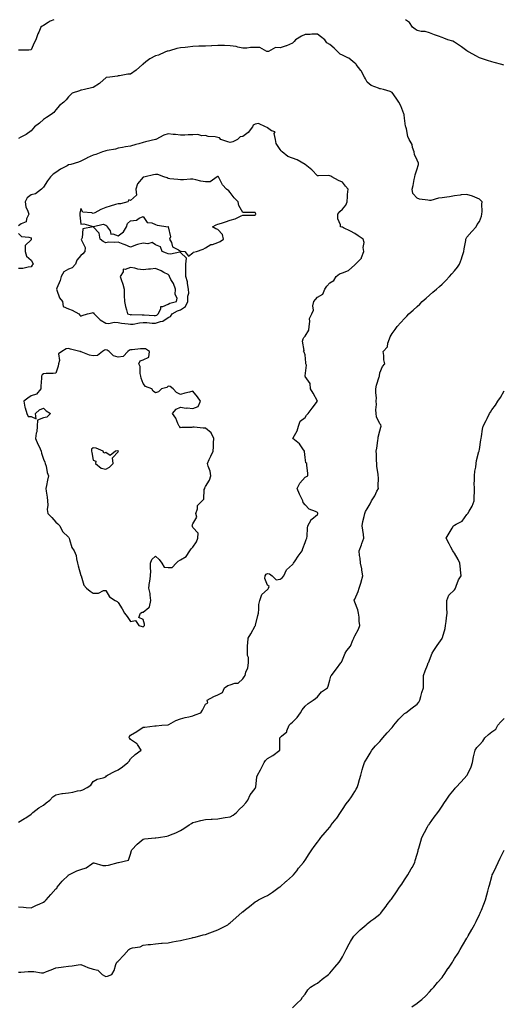
# Model space of a CAD drawing. Units: inches. Extents: x 913043 to 915683, y 7216058 to 7218698.
# Drawn here: x 913769 to 914157, y 7217908 to 7218698 of the extents above; entities that cross this region are included whole.
import ezdxf

# ---------------------------------------------------------------- set-up
doc = ezdxf.new("R2010")
doc.units = ezdxf.units.IN
doc.header["$MEASUREMENT"] = 0
doc.layers.add('Contour_91307216', color=7, linetype='Continuous', true_color=0x7e1045)

msp = doc.modelspace()

# ---------------------------------------------------------------- linework, layer by layer
at = {"layer": 'Contour_91307216'}
for points in [[(913796.23, 7218698, 3278), (913793.29, 7218696.69, 3278), (913791.83, 7218695.69, 3278), (913788.05, 7218693.38, 3278), (913787.09, 7218692.88, 3278), (913786.02, 7218691.92, 3278), (913784.23, 7218688.09, 3278), (913783.38, 7218686.59, 3278), (913781.87, 7218681.92, 3278), (913780.64, 7218679.32, 3278), (913778.05, 7218673.91, 3278), (913776.29, 7218673.68, 3278), (913769.75, 7218673.62, 3278), (913768.05, 7218673.44, 3278)], [(914157.59, 7218661.47, 3278), (914156.1, 7218661.92, 3278), (914149.88, 7218663.76, 3278), (914148.05, 7218664.26, 3278), (914144.59, 7218665.38, 3278), (914142.26, 7218666.14, 3278), (914138.05, 7218667.51, 3278), (914135.15, 7218669.01, 3278), (914129.8, 7218671.92, 3278), (914128.68, 7218672.55, 3278), (914128.05, 7218672.92, 3278), (914123.78, 7218676.2, 3278), (914122.97, 7218676.84, 3278), (914118.05, 7218679.95, 3278), (914116.8, 7218680.67, 3278), (914112.67, 7218681.92, 3278), (914109.4, 7218683.27, 3278), (914108.05, 7218683.7, 3278), (914105.21, 7218684.75, 3278), (914102.03, 7218685.9, 3278), (914098.05, 7218687.45, 3278), (914094.59, 7218688.46, 3278), (914091.36, 7218688.62, 3278), (914088.05, 7218689.28, 3278), (914086.42, 7218690.3, 3278), (914084.32, 7218691.92, 3278), (914081.94, 7218695.81, 3278), (914078.7, 7218698, 3278)], [(913768.05, 7217986.33, 3279), (913771.98, 7217985.85, 3279), (913774.15, 7217985.83, 3279), (913778.05, 7217985.46, 3279), (913782.35, 7217987.62, 3279), (913784.58, 7217988.46, 3279), (913788.05, 7217989.93, 3279), (913789.13, 7217990.85, 3279), (913790.33, 7217991.92, 3279), (913793.95, 7217996.02, 3279), (913798.05, 7218000.71, 3279), (913798.64, 7218001.33, 3279), (913799.07, 7218001.92, 3279), (913803.09, 7218006.88, 3279), (913808.05, 7218011.74, 3279), (913808.16, 7218011.8, 3279), (913808.32, 7218011.92, 3279), (913814.82, 7218015.14, 3279), (913818.05, 7218016.14, 3279), (913822.33, 7218017.64, 3279), (913826.93, 7218020.79, 3279), (913828.05, 7218021.45, 3279), (913828.52, 7218021.45, 3279), (913835.58, 7218019.46, 3279), (913838.05, 7218019.44, 3279), (913840.25, 7218019.73, 3279), (913848, 7218021.88, 3279), (913848.05, 7218021.88, 3279), (913848.08, 7218021.9, 3279), (913848.37, 7218021.92, 3279), (913856.18, 7218023.8, 3279), (913858.05, 7218028.56, 3279), (913858.61, 7218031.35, 3279), (913858.91, 7218031.92, 3279), (913863.38, 7218036.59, 3279), (913868.05, 7218040.42, 3279), (913869.13, 7218040.83, 3279), (913877.66, 7218041.53, 3279), (913878.05, 7218041.63, 3279), (913878.32, 7218041.65, 3279), (913880.29, 7218041.92, 3279), (913887.03, 7218042.94, 3279), (913888.05, 7218043.09, 3279), (913890.13, 7218043.99, 3279), (913894.36, 7218045.61, 3279), (913898.05, 7218047.6, 3279), (913900.79, 7218049.19, 3279), (913905.08, 7218051.92, 3279), (913906.88, 7218053.09, 3279), (913908.05, 7218053.81, 3279), (913910.49, 7218054.36, 3279), (913914.49, 7218055.49, 3279), (913918.05, 7218056.18, 3279), (913922.59, 7218056.47, 3279), (913923.42, 7218056.55, 3279), (913928.05, 7218056.82, 3279), (913932.36, 7218057.62, 3279), (913934.01, 7218057.88, 3279), (913938.05, 7218058.58, 3279), (913940.23, 7218059.73, 3279), (913943.12, 7218061.92, 3279), (913945.42, 7218064.56, 3279), (913948.05, 7218067.12, 3279), (913950.4, 7218069.58, 3279), (913952.05, 7218071.92, 3279), (913953.92, 7218076.04, 3279), (913958.05, 7218081.3, 3279), (913958.26, 7218081.71, 3279), (913958.37, 7218081.92, 3279), (913958.48, 7218082.35, 3279), (913959.48, 7218090.49, 3279), (913960, 7218091.92, 3279), (913962.2, 7218096.06, 3279), (913962.78, 7218097.19, 3279), (913965.34, 7218101.92, 3279), (913966.38, 7218103.6, 3279), (913968.05, 7218105.14, 3279), (913972.29, 7218107.68, 3279), (913977.72, 7218111.92, 3279), (913977.74, 7218112.23, 3279), (913977.86, 7218121.72, 3279), (913977.87, 7218121.92, 3279), (913977.98, 7218122, 3279), (913978.05, 7218122.02, 3279), (913979.3, 7218123.17, 3279), (913983.34, 7218126.63, 3279), (913983.47, 7218127.33, 3279), (913985.45, 7218131.92, 3279), (913986.69, 7218133.29, 3279), (913988.05, 7218134.46, 3279), (913991.83, 7218138.13, 3279), (913994.36, 7218141.92, 3279), (913995.64, 7218144.32, 3279), (913998.05, 7218147.31, 3279), (914000.53, 7218149.44, 3279), (914004.59, 7218151.92, 3279), (914006.57, 7218153.4, 3279), (914008.05, 7218154.79, 3279), (914011.35, 7218158.62, 3279), (914016, 7218161.92, 3279), (914016.59, 7218163.38, 3279), (914018.05, 7218168.05, 3279), (914018.73, 7218171.24, 3279), (914019.22, 7218171.92, 3279), (914023.11, 7218176.86, 3279), (914023.41, 7218177.27, 3279), (914026.72, 7218181.92, 3279), (914027.31, 7218182.66, 3279), (914028.05, 7218184.48, 3279), (914030.23, 7218189.73, 3279), (914031.73, 7218191.92, 3279), (914034.49, 7218195.47, 3279), (914036.43, 7218200.3, 3279), (914037.25, 7218201.92, 3279), (914037.4, 7218202.58, 3279), (914038.05, 7218203.66, 3279), (914040.91, 7218209.07, 3279), (914042.01, 7218211.92, 3279), (914041.47, 7218215.34, 3279), (914041.41, 7218218.56, 3279), (914040.99, 7218221.92, 3279), (914040.56, 7218224.44, 3279), (914038.05, 7218230.79, 3279), (914037.67, 7218231.55, 3279), (914037.53, 7218231.92, 3279), (914037.63, 7218232.35, 3279), (914038.05, 7218233.13, 3279), (914040.66, 7218239.3, 3279), (914041.49, 7218241.92, 3279), (914043.18, 7218246.78, 3279), (914043.24, 7218247.12, 3279), (914044.54, 7218251.92, 3279), (914043.75, 7218256.22, 3279), (914043.59, 7218257.47, 3279), (914042.64, 7218261.92, 3279), (914042.21, 7218266.08, 3279), (914041.92, 7218268.05, 3279), (914041.49, 7218271.92, 3279), (914043.42, 7218276.55, 3279), (914043.79, 7218277.66, 3279), (914045.36, 7218281.92, 3279), (914044.89, 7218285.08, 3279), (914044.52, 7218288.38, 3279), (914043.93, 7218291.92, 3279), (914044.49, 7218295.47, 3279), (914045.49, 7218299.36, 3279), (914045.97, 7218301.92, 3279), (914046.63, 7218303.35, 3279), (914048.05, 7218305.65, 3279), (914050.42, 7218309.56, 3279), (914051.47, 7218311.92, 3279), (914054.05, 7218315.92, 3279), (914055.79, 7218319.67, 3279), (914056.96, 7218321.92, 3279), (914056.81, 7218323.15, 3279), (914057.03, 7218330.9, 3279), (914056.87, 7218331.92, 3279), (914056.83, 7218333.15, 3279), (914055.81, 7218339.67, 3279), (914055.76, 7218341.92, 3279), (914055.55, 7218344.42, 3279), (914055.43, 7218349.3, 3279), (914055.19, 7218351.92, 3279), (914055.62, 7218354.34, 3279), (914056.51, 7218360.38, 3279), (914056.77, 7218361.92, 3279), (914056.85, 7218363.11, 3279), (914058.05, 7218368.07, 3279), (914059, 7218370.98, 3279), (914059.21, 7218371.92, 3279), (914059.03, 7218372.9, 3279), (914058.05, 7218373.8, 3279), (914055.57, 7218379.44, 3279), (914055.21, 7218381.92, 3279), (914055.03, 7218384.93, 3279), (914055.5, 7218389.36, 3279), (914055.28, 7218391.92, 3279), (914055.33, 7218394.63, 3279), (914054.8, 7218398.68, 3279), (914054.84, 7218401.92, 3279), (914055.32, 7218404.65, 3279), (914057.72, 7218411.59, 3279), (914057.8, 7218411.92, 3279), (914057.81, 7218412.17, 3279), (914058.05, 7218414.75, 3279), (914060.15, 7218419.81, 3279), (914062.05, 7218421.92, 3279), (914061.25, 7218425.12, 3279), (914061.38, 7218428.58, 3279), (914060.86, 7218431.92, 3279), (914064.38, 7218435.59, 3279), (914064.55, 7218438.42, 3279), (914065.78, 7218441.92, 3279), (914066.45, 7218443.52, 3279), (914068.05, 7218446.28, 3279), (914070.44, 7218449.54, 3279), (914072.04, 7218451.92, 3279), (914074.96, 7218455.01, 3279), (914078.05, 7218458.38, 3279), (914079.81, 7218460.16, 3279), (914081.44, 7218461.92, 3279), (914084.97, 7218465.01, 3279), (914088.05, 7218467.8, 3279), (914090.17, 7218469.79, 3279), (914092.19, 7218471.92, 3279), (914095.37, 7218474.6, 3279), (914098.05, 7218476.98, 3279), (914100.67, 7218479.3, 3279), (914103.51, 7218481.92, 3279), (914105.97, 7218484.01, 3279), (914108.05, 7218485.83, 3279), (914111.17, 7218488.8, 3279), (914114.2, 7218491.92, 3279), (914116, 7218493.97, 3279), (914118.05, 7218496.63, 3279), (914120.44, 7218499.52, 3279), (914121.99, 7218501.92, 3279), (914123.73, 7218506.24, 3279), (914124.22, 7218508.09, 3279), (914125.49, 7218511.92, 3279), (914125.89, 7218514.07, 3279), (914127.08, 7218520.94, 3279), (914127.25, 7218521.92, 3279), (914127.52, 7218522.45, 3279), (914128.05, 7218523.42, 3279), (914131.89, 7218528.07, 3279), (914135.36, 7218531.92, 3279), (914136.27, 7218533.7, 3279), (914138.05, 7218536, 3279), (914139.69, 7218540.28, 3279), (914140, 7218541.92, 3279), (914140.26, 7218544.13, 3279), (914139.92, 7218550.05, 3279), (914140.25, 7218551.92, 3279), (914139.15, 7218553.01, 3279), (914138.05, 7218553.91, 3279), (914134.45, 7218555.51, 3279), (914132.66, 7218556.53, 3279), (914128.05, 7218557.86, 3279), (914123.48, 7218557.35, 3279), (914122.73, 7218557.23, 3279), (914118.05, 7218556.78, 3279), (914114, 7218555.96, 3279), (914111.84, 7218555.71, 3279), (914108.05, 7218555.05, 3279), (914105.22, 7218554.75, 3279), (914099.21, 7218553.07, 3279), (914098.05, 7218552.92, 3279), (914096.67, 7218553.31, 3279), (914090.08, 7218553.95, 3279), (914088.05, 7218554.93, 3279), (914084.71, 7218558.58, 3279), (914084.05, 7218561.92, 3279), (914084.89, 7218565.08, 3279), (914085.82, 7218569.69, 3279), (914086.35, 7218571.92, 3279), (914086.44, 7218573.52, 3279), (914088.05, 7218578.4, 3279), (914088.91, 7218581.06, 3279), (914089.08, 7218581.92, 3279), (914089.11, 7218582.97, 3279), (914088.05, 7218585.18, 3279), (914086.09, 7218589.95, 3279), (914085.63, 7218591.92, 3279), (914084.44, 7218595.53, 3279), (914084.11, 7218597.97, 3279), (914081.77, 7218601.92, 3279), (914080.52, 7218604.38, 3279), (914079.49, 7218610.47, 3279), (914079.03, 7218611.92, 3279), (914078.84, 7218612.7, 3279), (914078.05, 7218619.05, 3279), (914077.72, 7218621.59, 3279), (914077.72, 7218621.92, 3279), (914077.47, 7218622.51, 3279), (914074.93, 7218628.8, 3279), (914073.44, 7218631.92, 3279), (914071.28, 7218635.14, 3279), (914068.05, 7218639.54, 3279), (914066.55, 7218640.42, 3279), (914060.95, 7218641.92, 3279), (914058.58, 7218642.45, 3279), (914058.05, 7218642.45, 3279), (914056.98, 7218642.99, 3279), (914051.2, 7218645.08, 3279), (914048.05, 7218647.97, 3279), (914046.58, 7218650.46, 3279), (914045.7, 7218651.92, 3279), (914043.02, 7218656.88, 3279), (914042.78, 7218657.19, 3279), (914039.17, 7218661.92, 3279), (914038.81, 7218662.68, 3279), (914038.05, 7218663.15, 3279), (914033.33, 7218667.21, 3279), (914032.55, 7218667.43, 3279), (914028.05, 7218669.44, 3279), (914026.35, 7218670.22, 3279), (914024.63, 7218671.92, 3279), (914021.38, 7218675.26, 3279), (914018.05, 7218678.21, 3279), (914015.48, 7218679.34, 3279), (914013.94, 7218681.92, 3279), (914010.55, 7218684.42, 3279), (914008.05, 7218686.45, 3279), (914003.61, 7218686.35, 3279), (914002.3, 7218686.18, 3279), (913998.05, 7218686.06, 3279), (913995.17, 7218684.79, 3279), (913990.43, 7218681.92, 3279), (913989.34, 7218680.63, 3279), (913988.05, 7218679.24, 3279), (913983.1, 7218676.98, 3279), (913983.04, 7218676.94, 3279), (913978.05, 7218675.49, 3279), (913974.39, 7218675.59, 3279), (913968.63, 7218672.49, 3279), (913968.05, 7218672.55, 3279), (913967.52, 7218672.45, 3279), (913961.9, 7218675.77, 3279), (913958.05, 7218675.61, 3279), (913954.31, 7218675.65, 3279), (913951.31, 7218675.18, 3279), (913948.05, 7218675.22, 3279), (913943.97, 7218676, 3279), (913942.66, 7218676.53, 3279), (913938.05, 7218677.08, 3279), (913933.31, 7218677.17, 3279), (913932.71, 7218677.27, 3279), (913928.05, 7218677.37, 3279), (913923.14, 7218677.02, 3279), (913923.01, 7218676.96, 3279), (913918.05, 7218676.78, 3279), (913913.26, 7218676.71, 3279), (913912.79, 7218676.67, 3279), (913908.05, 7218676.55, 3279), (913904.07, 7218675.9, 3279), (913901.94, 7218675.81, 3279), (913898.05, 7218675.3, 3279), (913895.15, 7218674.81, 3279), (913889.2, 7218673.07, 3279), (913888.05, 7218672.84, 3279), (913887.25, 7218672.72, 3279), (913885.53, 7218671.92, 3279), (913880.37, 7218669.6, 3279), (913878.05, 7218668.89, 3279), (913873.31, 7218666.67, 3279), (913870.32, 7218664.19, 3279), (913868.05, 7218662.45, 3279), (913867.8, 7218662.17, 3279), (913867.55, 7218661.92, 3279), (913862.53, 7218657.45, 3279), (913858.05, 7218654.26, 3279), (913855.8, 7218654.17, 3279), (913849.06, 7218652.94, 3279), (913848.05, 7218652.88, 3279), (913847.37, 7218652.6, 3279), (913841.27, 7218651.92, 3279), (913838.45, 7218651.53, 3279), (913838.05, 7218651.43, 3279), (913833.52, 7218647.39, 3279), (913833.03, 7218646.94, 3279), (913828.05, 7218643.62, 3279), (913826.58, 7218643.38, 3279), (913820.88, 7218641.92, 3279), (913818.52, 7218641.45, 3279), (913818.05, 7218641.33, 3279), (913816.92, 7218640.79, 3279), (913810.98, 7218638.99, 3279), (913808.05, 7218636.18, 3279), (913806.26, 7218633.72, 3279), (913804.43, 7218631.92, 3279), (913800.88, 7218629.09, 3279), (913798.05, 7218625.59, 3279), (913796.42, 7218623.54, 3279), (913794.33, 7218621.92, 3279), (913790.39, 7218619.58, 3279), (913788.05, 7218617.8, 3279), (913784.92, 7218615.06, 3279), (913780.76, 7218611.92, 3279), (913779.44, 7218610.53, 3279), (913778.05, 7218608.93, 3279), (913774.1, 7218605.87, 3279), (913769.83, 7218603.7, 3279), (913768.05, 7218602.68, 3279)], [(913768.05, 7218054.07, 3280), (913772.91, 7218057.06, 3280), (913773.87, 7218057.74, 3280), (913778.05, 7218060.61, 3280), (913778.75, 7218061.22, 3280), (913779.53, 7218061.92, 3280), (913784.34, 7218065.63, 3280), (913788.05, 7218067.82, 3280), (913790.2, 7218069.77, 3280), (913793.02, 7218071.92, 3280), (913795.49, 7218074.48, 3280), (913798.05, 7218076.06, 3280), (913802.83, 7218077.13, 3280), (913803.24, 7218077.12, 3280), (913808.05, 7218077.76, 3280), (913811.72, 7218078.25, 3280), (913815.37, 7218079.24, 3280), (913818.05, 7218079.69, 3280), (913819.73, 7218080.24, 3280), (913823.1, 7218081.92, 3280), (913826.01, 7218083.95, 3280), (913828.05, 7218086.82, 3280), (913831.24, 7218088.74, 3280), (913835.88, 7218089.75, 3280), (913838.05, 7218090.55, 3280), (913838.67, 7218091.3, 3280), (913839.42, 7218091.92, 3280), (913845.11, 7218094.87, 3280), (913848.05, 7218096.08, 3280), (913851.43, 7218098.54, 3280), (913855.86, 7218101.92, 3280), (913856.8, 7218103.17, 3280), (913858.05, 7218104.85, 3280), (913861.61, 7218108.37, 3280), (913866.61, 7218111.92, 3280), (913863.45, 7218116.53, 3280), (913863.17, 7218117.04, 3280), (913862.65, 7218117.31, 3280), (913858.05, 7218120.47, 3280), (913857.46, 7218121.33, 3280), (913856.94, 7218121.92, 3280), (913857.13, 7218122.84, 3280), (913858.05, 7218123.91, 3280), (913862.98, 7218126.84, 3280), (913863.07, 7218126.9, 3280), (913868.05, 7218130.38, 3280), (913869.56, 7218130.42, 3280), (913877.47, 7218131.33, 3280), (913878.05, 7218131.35, 3280), (913878.46, 7218131.51, 3280), (913883.05, 7218131.92, 3280), (913887.77, 7218132.19, 3280), (913888.05, 7218132.21, 3280), (913888.62, 7218132.49, 3280), (913894.27, 7218135.71, 3280), (913898.05, 7218136.96, 3280), (913901.81, 7218138.17, 3280), (913904.87, 7218138.74, 3280), (913908.05, 7218139.58, 3280), (913909.71, 7218140.26, 3280), (913914.27, 7218141.92, 3280), (913915.86, 7218144.11, 3280), (913918.05, 7218148.78, 3280), (913920.02, 7218149.95, 3280), (913919.53, 7218151.92, 3280), (913924.96, 7218155.01, 3280), (913928.05, 7218156.37, 3280), (913931.69, 7218158.27, 3280), (913933.27, 7218161.92, 3280), (913936.14, 7218163.83, 3280), (913938.05, 7218164.48, 3280), (913941.8, 7218165.67, 3280), (913944.38, 7218165.59, 3280), (913948.05, 7218169.19, 3280), (913949.11, 7218170.85, 3280), (913949.97, 7218171.92, 3280), (913950.56, 7218174.44, 3280), (913952.1, 7218177.86, 3280), (913952.63, 7218181.92, 3280), (913952.54, 7218186.41, 3280), (913951.99, 7218187.99, 3280), (913951.85, 7218191.92, 3280), (913951.97, 7218195.85, 3280), (913952.22, 7218197.76, 3280), (913952.33, 7218201.92, 3280), (913954.61, 7218205.36, 3280), (913958.05, 7218211.65, 3280), (913958.14, 7218211.82, 3280), (913958.19, 7218211.92, 3280), (913958.24, 7218212.12, 3280), (913960.06, 7218219.91, 3280), (913960.62, 7218221.92, 3280), (913961.09, 7218224.97, 3280), (913961.04, 7218228.93, 3280), (913961.75, 7218231.92, 3280), (913963.26, 7218236.71, 3280), (913968.05, 7218240.85, 3280), (913968.51, 7218241.45, 3280), (913968.67, 7218241.92, 3280), (913969.32, 7218243.19, 3280), (913968.05, 7218244.44, 3280), (913965.76, 7218249.63, 3280), (913966.08, 7218251.92, 3280), (913966.93, 7218253.03, 3280), (913968.05, 7218253.62, 3280), (913969.65, 7218253.52, 3280), (913971.54, 7218251.92, 3280), (913974.77, 7218248.64, 3280), (913978.05, 7218249.26, 3280), (913979.82, 7218250.14, 3280), (913981.02, 7218251.92, 3280), (913983.24, 7218256.72, 3280), (913988.05, 7218260.88, 3280), (913988.49, 7218261.47, 3280), (913988.69, 7218261.92, 3280), (913990.04, 7218263.91, 3280), (913992.44, 7218267.53, 3280), (913995.65, 7218271.92, 3280), (913996.17, 7218273.8, 3280), (913998.05, 7218278.48, 3280), (913999.02, 7218280.96, 3280), (913999.56, 7218281.92, 3280), (913999.73, 7218283.6, 3280), (913999.97, 7218290.01, 3280), (914000.18, 7218291.92, 3280), (914002.86, 7218296.72, 3280), (914002.96, 7218297.02, 3280), (914003.48, 7218297.35, 3280), (914008.05, 7218300.88, 3280), (914008.33, 7218301.65, 3280), (914008.39, 7218301.92, 3280), (914008.33, 7218302.19, 3280), (914008.05, 7218302.64, 3280), (914006.55, 7218303.42, 3280), (914001.45, 7218305.32, 3280), (913998.05, 7218308.76, 3280), (913996.69, 7218310.55, 3280), (913996.32, 7218311.92, 3280), (913994.73, 7218315.24, 3280), (913993.55, 7218317.43, 3280), (913991.88, 7218321.92, 3280), (913993.84, 7218326.14, 3280), (913998.05, 7218330.88, 3280), (913998.8, 7218331.18, 3280), (914000.25, 7218331.92, 3280), (914000.26, 7218334.13, 3280), (913999.56, 7218340.42, 3280), (913999.56, 7218341.92, 3280), (913998.64, 7218342.51, 3280), (913998.05, 7218346.71, 3280), (913997.67, 7218351.55, 3280), (913997.54, 7218351.92, 3280), (913996.19, 7218353.78, 3280), (913993.71, 7218357.58, 3280), (913988.37, 7218361.92, 3280), (913988.63, 7218362.51, 3280), (913991.73, 7218368.25, 3280), (913992.93, 7218371.92, 3280), (913994.09, 7218375.87, 3280), (913998.05, 7218378.78, 3280), (913999.34, 7218380.63, 3280), (914000.6, 7218381.92, 3280), (914003.72, 7218386.26, 3280), (914008.05, 7218391.92, 3280), (914004.48, 7218398.35, 3280), (914002.43, 7218401.92, 3280), (914002.23, 7218406.1, 3280), (913998.05, 7218411.84, 3280), (913998.02, 7218411.88, 3280), (913998, 7218411.92, 3280), (913998, 7218411.98, 3280), (913998.05, 7218412.25, 3280), (913999.19, 7218420.79, 3280), (913998.79, 7218421.92, 3280), (913998.83, 7218422.7, 3280), (913998.05, 7218428.99, 3280), (913997.25, 7218431.12, 3280), (913996.81, 7218431.92, 3280), (913997.45, 7218432.53, 3280), (913996.15, 7218440.03, 3280), (913996.66, 7218441.92, 3280), (913997.03, 7218442.94, 3280), (913998.05, 7218444.22, 3280), (914001.14, 7218448.83, 3280), (914001.28, 7218451.92, 3280), (914002.05, 7218455.92, 3280), (914001.6, 7218458.37, 3280), (914003.47, 7218461.92, 3280), (914004.96, 7218465.01, 3280), (914004.46, 7218468.33, 3280), (914005.14, 7218471.92, 3280), (914006.36, 7218473.6, 3280), (914008.05, 7218475.49, 3280), (914012.26, 7218477.7, 3280), (914013.89, 7218481.92, 3280), (914015.65, 7218484.32, 3280), (914018.05, 7218486.82, 3280), (914021.27, 7218488.7, 3280), (914023.13, 7218491.92, 3280), (914025.77, 7218494.21, 3280), (914028.05, 7218494.99, 3280), (914033, 7218496.86, 3280), (914033.09, 7218496.88, 3280), (914038.05, 7218501.28, 3280), (914038.36, 7218501.61, 3280), (914038.69, 7218501.92, 3280), (914043.34, 7218506.63, 3280), (914043.41, 7218507.27, 3280), (914045.16, 7218511.92, 3280), (914044.7, 7218515.28, 3280), (914045.44, 7218519.3, 3280), (914044.65, 7218521.92, 3280), (914040.82, 7218524.69, 3280), (914038.05, 7218526.51, 3280), (914034.5, 7218528.37, 3280), (914028.88, 7218531.1, 3280), (914028.05, 7218531.51, 3280), (914027.68, 7218531.55, 3280), (914026.42, 7218531.92, 3280), (914026.56, 7218533.4, 3280), (914024.34, 7218538.21, 3280), (914024.45, 7218541.92, 3280), (914025.9, 7218544.07, 3280), (914028.05, 7218546.06, 3280), (914030.8, 7218549.17, 3280), (914031.92, 7218551.92, 3280), (914032.23, 7218556.1, 3280), (914032.22, 7218557.74, 3280), (914032.59, 7218561.92, 3280), (914030.5, 7218564.38, 3280), (914028.05, 7218567.53, 3280), (914025.06, 7218568.93, 3280), (914019.68, 7218571.92, 3280), (914018.67, 7218572.55, 3280), (914018.05, 7218572.84, 3280), (914017.01, 7218572.96, 3280), (914008.77, 7218572.64, 3280), (914008.05, 7218572.74, 3280), (914003.58, 7218577.45, 3280), (913998.05, 7218581.92, 3280), (913991.62, 7218585.49, 3280), (913988.05, 7218586.78, 3280), (913984.36, 7218588.23, 3280), (913979.71, 7218591.92, 3280), (913979, 7218592.88, 3280), (913978.05, 7218593.8, 3280), (913974.77, 7218598.64, 3280), (913974.25, 7218601.92, 3280), (913973.36, 7218606.61, 3280), (913974.05, 7218607.92, 3280), (913971.08, 7218608.89, 3280), (913968.05, 7218611.33, 3280), (913967.56, 7218611.43, 3280), (913966.41, 7218611.92, 3280), (913960.73, 7218614.6, 3280), (913958.05, 7218614.17, 3280), (913956.46, 7218613.5, 3280), (913955.75, 7218611.92, 3280), (913952.39, 7218607.58, 3280), (913948.05, 7218604.28, 3280), (913945.86, 7218604.11, 3280), (913943.85, 7218601.92, 3280), (913940.01, 7218599.95, 3280), (913938.05, 7218599.56, 3280), (913936.14, 7218600.01, 3280), (913930.5, 7218601.92, 3280), (913929.42, 7218603.29, 3280), (913928.05, 7218603.54, 3280), (913925.93, 7218604.05, 3280), (913920.35, 7218604.22, 3280), (913918.05, 7218605.2, 3280), (913915.17, 7218604.81, 3280), (913912.07, 7218605.94, 3280), (913908.05, 7218605.73, 3280), (913904.32, 7218605.65, 3280), (913901.6, 7218605.47, 3280), (913898.05, 7218605.4, 3280), (913894.17, 7218605.81, 3280), (913892.14, 7218606, 3280), (913888.05, 7218606.43, 3280), (913884.67, 7218605.3, 3280), (913878.38, 7218601.92, 3280), (913878.11, 7218601.86, 3280), (913878.05, 7218601.84, 3280), (913877.94, 7218601.8, 3280), (913869.98, 7218599.99, 3280), (913868.05, 7218599.4, 3280), (913864.57, 7218598.44, 3280), (913862.13, 7218597.84, 3280), (913858.05, 7218596.63, 3280), (913853.85, 7218596.12, 3280), (913851.54, 7218595.42, 3280), (913848.05, 7218594.81, 3280), (913845.93, 7218594.05, 3280), (913839.23, 7218593.09, 3280), (913838.05, 7218592.8, 3280), (913837.32, 7218592.64, 3280), (913835.56, 7218591.92, 3280), (913830.19, 7218589.77, 3280), (913828.05, 7218589.22, 3280), (913823.23, 7218587.1, 3280), (913822.98, 7218587, 3280), (913818.05, 7218584.48, 3280), (913816.21, 7218583.76, 3280), (913809.95, 7218581.92, 3280), (913808.45, 7218581.53, 3280), (913808.05, 7218581.47, 3280), (913807, 7218580.87, 3280), (913801.8, 7218578.17, 3280), (913798.05, 7218575.49, 3280), (913795.95, 7218574.01, 3280), (913793.7, 7218571.92, 3280), (913791.2, 7218568.78, 3280), (913788.05, 7218563.7, 3280), (913787.18, 7218562.8, 3280), (913786.46, 7218561.92, 3280), (913781.72, 7218558.25, 3280), (913778.05, 7218557.35, 3280), (913775, 7218554.97, 3280), (913773.35, 7218551.92, 3280), (913773.97, 7218547.84, 3280), (913775.51, 7218544.46, 3280), (913776.17, 7218541.92, 3280), (913774.47, 7218538.35, 3280), (913774.14, 7218535.83, 3280), (913770.21, 7218534.09, 3280), (913768.05, 7218532.58, 3280)], [(913768.05, 7218526.53, 3280), (913770.27, 7218524.15, 3280), (913776.4, 7218523.56, 3280), (913778.05, 7218522.94, 3280), (913778.18, 7218522.06, 3280), (913778.13, 7218521.92, 3280), (913778.15, 7218521.82, 3280), (913778.05, 7218521.47, 3280), (913773.27, 7218516.71, 3280), (913773.22, 7218511.92, 3280), (913774.47, 7218508.33, 3280), (913778.05, 7218504.99, 3280), (913779.3, 7218503.17, 3280), (913779.88, 7218501.92, 3280), (913778.95, 7218501.02, 3280), (913778.05, 7218499.77, 3280), (913775.69, 7218499.56, 3280), (913771.47, 7218498.5, 3280), (913768.05, 7218498.29, 3280)], [(913768.05, 7217933.78, 3278), (913769.86, 7217933.74, 3278), (913775.63, 7217934.34, 3278), (913778.05, 7217934.3, 3278), (913780.37, 7217934.24, 3278), (913786.57, 7217933.4, 3278), (913788.05, 7217933.37, 3278), (913790.4, 7217934.26, 3278), (913794.34, 7217935.63, 3278), (913798.05, 7217937.31, 3278), (913802.16, 7217937.82, 3278), (913804.25, 7217938.11, 3278), (913808.05, 7217938.6, 3278), (913810.96, 7217939.01, 3278), (913815.81, 7217939.67, 3278), (913818.05, 7217939.99, 3278), (913821.25, 7217938.72, 3278), (913823.76, 7217937.62, 3278), (913828.05, 7217936.12, 3278), (913831.58, 7217935.46, 3278), (913835.26, 7217931.92, 3278), (913836.96, 7217930.83, 3278), (913838.05, 7217930.44, 3278), (913839.35, 7217930.61, 3278), (913842.95, 7217931.92, 3278), (913844.7, 7217935.28, 3278), (913846.22, 7217940.08, 3278), (913846.93, 7217941.92, 3278), (913847.63, 7217942.33, 3278), (913848.05, 7217942.58, 3278), (913852.58, 7217947.39, 3278), (913856.55, 7217951.92, 3278), (913857.4, 7217952.58, 3278), (913858.05, 7217952.92, 3278), (913859.51, 7217953.38, 3278), (913865.72, 7217954.26, 3278), (913868.05, 7217955.51, 3278), (913872.12, 7217955.98, 3278), (913873.86, 7217956.12, 3278), (913878.05, 7217956.65, 3278), (913882.89, 7217957.08, 3278), (913883.22, 7217957.08, 3278), (913888.05, 7217957.45, 3278), (913891.77, 7217958.19, 3278), (913894.71, 7217958.58, 3278), (913898.05, 7217959.21, 3278), (913900.18, 7217959.79, 3278), (913907.55, 7217961.41, 3278), (913908.05, 7217961.55, 3278), (913908.36, 7217961.61, 3278), (913909.85, 7217961.92, 3278), (913916.32, 7217963.66, 3278), (913918.05, 7217964.13, 3278), (913921.53, 7217965.4, 3278), (913923.78, 7217966.18, 3278), (913928.05, 7217967.8, 3278), (913930.82, 7217969.15, 3278), (913935.96, 7217971.92, 3278), (913937.23, 7217972.74, 3278), (913938.05, 7217973.4, 3278), (913942.63, 7217977.35, 3278), (913947.61, 7217981.92, 3278), (913947.84, 7217982.13, 3278), (913948.05, 7217982.33, 3278), (913950.19, 7217984.07, 3278), (913953.35, 7217986.63, 3278), (913958.05, 7217990.2, 3278), (913959.08, 7217990.9, 3278), (913960.76, 7217991.92, 3278), (913965.65, 7217994.32, 3278), (913968.05, 7217995.4, 3278), (913971.86, 7217998.11, 3278), (913977.32, 7218001.92, 3278), (913977.76, 7218002.21, 3278), (913978.05, 7218002.39, 3278), (913982.62, 7218006.49, 3278), (913983.07, 7218006.9, 3278), (913988.05, 7218011.16, 3278), (913988.41, 7218011.57, 3278), (913988.76, 7218011.92, 3278), (913991.35, 7218015.22, 3278), (913992.84, 7218017.13, 3278), (913996.88, 7218021.92, 3278), (913997.33, 7218022.64, 3278), (913998.05, 7218023.68, 3278), (914001.33, 7218028.64, 3278), (914003.57, 7218031.92, 3278), (914005.45, 7218034.52, 3278), (914008.05, 7218038.11, 3278), (914009.66, 7218040.32, 3278), (914010.79, 7218041.92, 3278), (914014.2, 7218045.77, 3278), (914018.05, 7218050.28, 3278), (914018.74, 7218051.24, 3278), (914019.18, 7218051.92, 3278), (914023.16, 7218056.82, 3278), (914023.57, 7218057.45, 3278), (914026.65, 7218061.92, 3278), (914027.16, 7218062.82, 3278), (914028.05, 7218064.24, 3278), (914031.22, 7218068.76, 3278), (914033.59, 7218071.92, 3278), (914035.4, 7218074.58, 3278), (914038.05, 7218078.74, 3278), (914039.25, 7218080.73, 3278), (914039.89, 7218081.92, 3278), (914040.63, 7218084.5, 3278), (914041.68, 7218088.29, 3278), (914042.76, 7218091.92, 3278), (914043.83, 7218096.14, 3278), (914044.86, 7218098.72, 3278), (914045.88, 7218101.92, 3278), (914046.7, 7218103.27, 3278), (914048.05, 7218105.46, 3278), (914050.43, 7218109.54, 3278), (914051.83, 7218111.92, 3278), (914054.64, 7218115.34, 3278), (914058.05, 7218118.95, 3278), (914059.39, 7218120.57, 3278), (914060.45, 7218121.92, 3278), (914064.03, 7218125.94, 3278), (914068.05, 7218130.06, 3278), (914068.86, 7218131.12, 3278), (914069.45, 7218131.92, 3278), (914073.26, 7218136.72, 3278), (914078.05, 7218141.24, 3278), (914078.45, 7218141.53, 3278), (914078.97, 7218141.92, 3278), (914084.16, 7218145.81, 3278), (914088.05, 7218148.76, 3278), (914089.49, 7218150.49, 3278), (914090.23, 7218151.92, 3278), (914091.16, 7218155.03, 3278), (914091.88, 7218158.09, 3278), (914093.28, 7218161.92, 3278), (914093.18, 7218166.78, 3278), (914093.22, 7218167.08, 3278), (914093.08, 7218171.92, 3278), (914094.41, 7218175.55, 3278), (914096.32, 7218180.2, 3278), (914097.01, 7218181.92, 3278), (914097.35, 7218182.62, 3278), (914098.05, 7218184.17, 3278), (914100.25, 7218189.71, 3278), (914101.46, 7218191.92, 3278), (914104.11, 7218195.87, 3278), (914108.05, 7218201.63, 3278), (914108.2, 7218201.78, 3278), (914108.27, 7218201.92, 3278), (914108.34, 7218202.21, 3278), (914110.54, 7218209.44, 3278), (914110.93, 7218211.92, 3278), (914111.36, 7218215.24, 3278), (914111.79, 7218218.19, 3278), (914112.26, 7218221.92, 3278), (914112.01, 7218225.87, 3278), (914112.03, 7218227.94, 3278), (914111.8, 7218231.92, 3278), (914113.61, 7218236.35, 3278), (914118.05, 7218240.69, 3278), (914118.61, 7218241.35, 3278), (914118.85, 7218241.92, 3278), (914119.51, 7218243.38, 3278), (914121.38, 7218248.58, 3278), (914123.51, 7218251.92, 3278), (914122.84, 7218256.71, 3278), (914122.87, 7218257.1, 3278), (914122.43, 7218261.92, 3278), (914120.96, 7218264.83, 3278), (914118.05, 7218270.1, 3278), (914117.16, 7218271.02, 3278), (914116.8, 7218271.92, 3278), (914115.27, 7218274.69, 3278), (914113.69, 7218277.56, 3278), (914111.31, 7218281.92, 3278), (914113.89, 7218286.08, 3278), (914116.19, 7218290.06, 3278), (914117.28, 7218291.92, 3278), (914117.71, 7218292.25, 3278), (914118.05, 7218292.41, 3278), (914119.42, 7218293.29, 3278), (914124.24, 7218295.73, 3278), (914128.05, 7218301, 3278), (914128.51, 7218301.45, 3278), (914128.87, 7218301.92, 3278), (914129.82, 7218303.7, 3278), (914132.3, 7218307.66, 3278), (914133.88, 7218311.92, 3278), (914133.79, 7218316.18, 3278), (914134.19, 7218318.05, 3278), (914134.01, 7218321.92, 3278), (914133.92, 7218326.04, 3278), (914134.26, 7218328.13, 3278), (914134.14, 7218331.92, 3278), (914134.32, 7218335.65, 3278), (914135.14, 7218339.01, 3278), (914135.36, 7218341.92, 3278), (914135.77, 7218344.21, 3278), (914137.7, 7218351.57, 3278), (914137.78, 7218351.92, 3278), (914137.84, 7218352.13, 3278), (914138.05, 7218353.11, 3278), (914139.18, 7218360.79, 3278), (914139.42, 7218361.92, 3278), (914139.74, 7218363.62, 3278), (914140.56, 7218369.4, 3278), (914141.08, 7218371.92, 3278), (914143.5, 7218376.47, 3278), (914144.29, 7218378.15, 3278), (914146.11, 7218381.92, 3278), (914146.94, 7218383.03, 3278), (914148.05, 7218384.89, 3278), (914151.13, 7218388.83, 3278), (914152.79, 7218391.92, 3278), (914155.04, 7218394.93, 3278), (914158.05, 7218400.16, 3278)], [(913988.05, 7217905.14, 3277), (913991.39, 7217908.58, 3277), (913994.97, 7217911.92, 3277), (913996.16, 7217913.81, 3277), (913998.05, 7217916.22, 3277), (914000.27, 7217919.69, 3277), (914002.56, 7217921.92, 3277), (914006, 7217923.97, 3277), (914008.05, 7217925.01, 3277), (914011.82, 7217928.15, 3277), (914016.79, 7217931.92, 3277), (914017.44, 7217932.53, 3277), (914018.05, 7217933.15, 3277), (914022.09, 7217937.88, 3277), (914025.53, 7217941.92, 3277), (914026.49, 7217943.48, 3277), (914028.05, 7217946.16, 3277), (914030.05, 7217949.93, 3277), (914031.07, 7217951.92, 3277), (914033.42, 7217956.55, 3277), (914034.67, 7217958.54, 3277), (914036.68, 7217961.92, 3277), (914037.25, 7217962.72, 3277), (914038.05, 7217963.6, 3277), (914042.21, 7217967.76, 3277), (914047.13, 7217971.92, 3277), (914047.67, 7217972.29, 3277), (914048.05, 7217972.53, 3277), (914051.03, 7217974.89, 3277), (914053.28, 7217976.69, 3277), (914058.05, 7217980.34, 3277), (914058.83, 7217981.14, 3277), (914059.57, 7217981.92, 3277), (914063.22, 7217986.74, 3277), (914064.11, 7217987.99, 3277), (914066.99, 7217991.92, 3277), (914067.46, 7217992.51, 3277), (914068.05, 7217993.23, 3277), (914071.63, 7217998.35, 3277), (914074.05, 7218001.92, 3277), (914075.66, 7218004.32, 3277), (914078.05, 7218007.94, 3277), (914079.63, 7218010.34, 3277), (914080.66, 7218011.92, 3277), (914083.36, 7218016.61, 3277), (914084.01, 7218017.88, 3277), (914086.17, 7218021.92, 3277), (914086.59, 7218023.38, 3277), (914088.05, 7218028.37, 3277), (914088.82, 7218031.16, 3277), (914089.02, 7218031.92, 3277), (914089.45, 7218033.31, 3277), (914091.01, 7218038.95, 3277), (914091.97, 7218041.92, 3277), (914093.98, 7218045.98, 3277), (914096.44, 7218050.32, 3277), (914097.32, 7218051.92, 3277), (914097.63, 7218052.35, 3277), (914098.05, 7218052.92, 3277), (914101.88, 7218058.09, 3277), (914104.73, 7218061.92, 3277), (914106.05, 7218063.91, 3277), (914108.05, 7218066.94, 3277), (914109.98, 7218069.99, 3277), (914111.26, 7218071.92, 3277), (914114.07, 7218075.9, 3277), (914118.05, 7218080.71, 3277), (914118.59, 7218081.37, 3277), (914119.02, 7218081.92, 3277), (914123.43, 7218086.55, 3277), (914128.05, 7218091.53, 3277), (914128.22, 7218091.76, 3277), (914128.32, 7218091.92, 3277), (914128.52, 7218092.39, 3277), (914131.44, 7218098.52, 3277), (914132.63, 7218101.92, 3277), (914133.41, 7218106.55, 3277), (914133.7, 7218107.56, 3277), (914134.6, 7218111.92, 3277), (914135.9, 7218114.07, 3277), (914138.05, 7218116.2, 3277), (914140.78, 7218119.19, 3277), (914142.42, 7218121.92, 3277), (914145.43, 7218124.54, 3277), (914148.05, 7218126.65, 3277), (914151.14, 7218128.83, 3277), (914152.97, 7218131.92, 3277), (914155.29, 7218134.67, 3277), (914158.05, 7218137.25, 3277)], [(914083.9, 7217906.06, 3276), (914088.05, 7217908.89, 3276), (914089.77, 7217910.2, 3276), (914091.84, 7217911.92, 3276), (914095.05, 7217914.91, 3276), (914098.05, 7217917.99, 3276), (914099.9, 7217920.06, 3276), (914101.45, 7217921.92, 3276), (914104.43, 7217925.53, 3276), (914108.05, 7217929.65, 3276), (914109.04, 7217930.94, 3276), (914109.81, 7217931.92, 3276), (914113.07, 7217936.9, 3276), (914113.16, 7217937.04, 3276), (914116.45, 7217941.92, 3276), (914117.02, 7217942.94, 3276), (914118.05, 7217944.67, 3276), (914120.9, 7217949.07, 3276), (914122.71, 7217951.92, 3276), (914124.63, 7217955.34, 3276), (914128.05, 7217961.12, 3276), (914128.36, 7217961.61, 3276), (914128.54, 7217961.92, 3276), (914129.18, 7217963.05, 3276), (914132.02, 7217967.96, 3276), (914134.09, 7217971.92, 3276), (914135.48, 7217974.5, 3276), (914138.05, 7217979.99, 3276), (914138.71, 7217981.26, 3276), (914139.05, 7217981.92, 3276), (914139.68, 7217983.56, 3276), (914141.63, 7217988.35, 3276), (914142.94, 7217991.92, 3276), (914144.08, 7217995.9, 3276), (914144.8, 7217998.68, 3276), (914145.71, 7218001.92, 3276), (914146.26, 7218003.72, 3276), (914148.05, 7218010.59, 3276), (914148.37, 7218011.59, 3276), (914148.46, 7218011.92, 3276), (914148.82, 7218012.68, 3276), (914151.55, 7218018.42, 3276), (914153.02, 7218021.92, 3276), (914154.82, 7218025.16, 3276), (914158.05, 7218031.61, 3276)]]:
    msp.add_polyline3d(points, dxfattribs=at)
for points in [[(913908.05, 7218511.02, 3281), (913908.54, 7218511.43, 3281), (913911.03, 7218511.92, 3281), (913916.21, 7218513.76, 3281), (913918.05, 7218514.89, 3281), (913922.46, 7218517.51, 3281), (913923.86, 7218517.72, 3281), (913928.05, 7218519.15, 3281), (913930.05, 7218519.93, 3281), (913932.64, 7218521.92, 3281), (913931.84, 7218525.71, 3281), (913928.05, 7218529.6, 3281), (913926.45, 7218530.32, 3281), (913923.89, 7218531.92, 3281), (913926.64, 7218533.33, 3281), (913928.05, 7218533.89, 3281), (913930.99, 7218534.85, 3281), (913934.1, 7218535.87, 3281), (913938.05, 7218537.17, 3281), (913941.83, 7218538.13, 3281), (913946.85, 7218540.73, 3281), (913948.05, 7218541.18, 3281), (913948.8, 7218541.18, 3281), (913957.23, 7218541.1, 3281), (913958.05, 7218541.1, 3281), (913958.39, 7218541.59, 3281), (913958.66, 7218541.92, 3281), (913958.48, 7218542.35, 3281), (913958.05, 7218543.31, 3281), (913956.61, 7218543.37, 3281), (913949.38, 7218543.25, 3281), (913948.05, 7218543.29, 3281), (913944.92, 7218548.8, 3281), (913944.3, 7218551.92, 3281), (913941.12, 7218554.99, 3281), (913938.05, 7218559.44, 3281), (913936.76, 7218560.63, 3281), (913935.12, 7218561.92, 3281), (913931.69, 7218565.57, 3281), (913929.04, 7218570.92, 3281), (913928.46, 7218571.92, 3281), (913928.21, 7218572.08, 3281), (913928.05, 7218572.12, 3281), (913927.88, 7218572.1, 3281), (913927.49, 7218571.92, 3281), (913921.93, 7218568.03, 3281), (913918.05, 7218567.86, 3281), (913914.48, 7218568.35, 3281), (913910.35, 7218569.62, 3281), (913908.05, 7218570.05, 3281), (913906.18, 7218570.05, 3281), (913900.44, 7218569.54, 3281), (913898.05, 7218569.54, 3281), (913895.83, 7218569.69, 3281), (913889.54, 7218570.42, 3281), (913888.05, 7218570.55, 3281), (913887.29, 7218571.16, 3281), (913884.77, 7218571.92, 3281), (913879.87, 7218573.74, 3281), (913878.05, 7218573.93, 3281), (913876.52, 7218573.44, 3281), (913869.6, 7218571.92, 3281), (913868.31, 7218571.67, 3281), (913868.05, 7218571.57, 3281), (913863.66, 7218566.31, 3281), (913862.26, 7218561.92, 3281), (913862.65, 7218557.31, 3281), (913858.05, 7218553.07, 3281), (913856.45, 7218553.52, 3281), (913855.67, 7218551.92, 3281), (913849.79, 7218550.18, 3281), (913848.05, 7218550.36, 3281), (913845.79, 7218549.65, 3281), (913841.7, 7218548.27, 3281), (913838.05, 7218547.23, 3281), (913834.14, 7218545.83, 3281), (913829.25, 7218543.11, 3281), (913828.05, 7218542.55, 3281), (913826.96, 7218543.01, 3281), (913819.72, 7218543.6, 3281), (913818.05, 7218546.47, 3281), (913817.28, 7218542.68, 3281), (913817.19, 7218541.92, 3281), (913817.19, 7218541.06, 3281), (913818.05, 7218534.01, 3281), (913820.32, 7218534.19, 3281), (913827.84, 7218532.12, 3281), (913828.05, 7218532.15, 3281), (913828.09, 7218531.96, 3281), (913836.03, 7218533.93, 3281), (913838.05, 7218533.27, 3281), (913838.8, 7218532.66, 3281), (913839.15, 7218531.92, 3281), (913841.47, 7218528.5, 3281), (913842.14, 7218526, 3281), (913843.69, 7218526.28, 3281), (913848.05, 7218524.71, 3281), (913852.2, 7218527.76, 3281), (913854.6, 7218531.92, 3281), (913855.61, 7218534.36, 3281), (913858.05, 7218536.69, 3281), (913862.77, 7218537.21, 3281), (913864.95, 7218538.81, 3281), (913868.05, 7218540.06, 3281), (913871.43, 7218535.3, 3281), (913874.97, 7218535.01, 3281), (913878.05, 7218533.74, 3281), (913879.29, 7218533.15, 3281), (913888.06, 7218531.92, 3281), (913888.49, 7218531.92, 3281), (913888.08, 7218531.88, 3281), (913890, 7218523.87, 3281), (913889.3, 7218521.92, 3281), (913890.8, 7218519.17, 3281), (913891.77, 7218515.65, 3281), (913896.5, 7218513.46, 3281), (913898.05, 7218512.41, 3281), (913898.48, 7218512.35, 3281), (913901.59, 7218511.92, 3281), (913904.46, 7218508.33, 3281)], [(913888.05, 7218459.09, 3281), (913890.13, 7218459.85, 3281), (913891.43, 7218461.92, 3281), (913895.56, 7218464.4, 3281), (913898.05, 7218465.32, 3281), (913902.18, 7218467.8, 3281), (913903.97, 7218471.92, 3281), (913903.87, 7218476.1, 3281), (913904.63, 7218478.5, 3281), (913904.46, 7218481.92, 3281), (913903.66, 7218486.31, 3281), (913903.75, 7218487.62, 3281), (913902.24, 7218491.92, 3281), (913902.25, 7218496.12, 3281), (913902.48, 7218497.49, 3281), (913902.48, 7218501.92, 3281), (913902.82, 7218506.69, 3281), (913898.05, 7218511.28, 3281), (913897.54, 7218511.41, 3281), (913890.16, 7218509.81, 3281), (913888.05, 7218510.05, 3281), (913886.73, 7218510.61, 3281), (913883.35, 7218511.92, 3281), (913881.99, 7218515.87, 3281), (913878.05, 7218517.41, 3281), (913875.37, 7218519.24, 3281), (913871.89, 7218518.07, 3281), (913868.05, 7218518.72, 3281), (913863.64, 7218517.51, 3281), (913862.61, 7218517.37, 3281), (913858.05, 7218515.57, 3281), (913853.59, 7218517.47, 3281), (913851.95, 7218518.01, 3281), (913848.05, 7218519.5, 3281), (913845.25, 7218519.11, 3281), (913840.35, 7218519.62, 3281), (913838.05, 7218519.07, 3281), (913836.09, 7218519.95, 3281), (913833.43, 7218521.92, 3281), (913832.73, 7218526.61, 3281), (913828.05, 7218531.86, 3281), (913827.92, 7218531.78, 3281), (913819.77, 7218530.2, 3281), (913819.02, 7218522.9, 3281), (913818.53, 7218521.92, 3281), (913818.41, 7218521.57, 3281), (913821.41, 7218515.28, 3281), (913821.13, 7218511.92, 3281), (913819.77, 7218510.2, 3281), (913818.05, 7218508.83, 3281), (913814.84, 7218505.12, 3281), (913813.88, 7218501.92, 3281), (913810.95, 7218499.03, 3281), (913808.05, 7218497.97, 3281), (913804.29, 7218495.67, 3281), (913802.26, 7218491.92, 3281), (913801.31, 7218488.66, 3281), (913798.71, 7218482.58, 3281), (913798.47, 7218481.92, 3281), (913798.87, 7218481.1, 3281), (913800.94, 7218474.81, 3281), (913803.43, 7218471.92, 3281), (913803.91, 7218467.78, 3281), (913808.05, 7218466.14, 3281), (913811.11, 7218464.99, 3281), (913816.37, 7218461.92, 3281), (913817.19, 7218461.06, 3281), (913818.05, 7218460.18, 3281), (913819.21, 7218460.77, 3281), (913823.47, 7218461.92, 3281), (913827.2, 7218462.78, 3281), (913828.05, 7218463.07, 3281), (913828.43, 7218462.29, 3281), (913828.85, 7218461.92, 3281), (913833.44, 7218457.31, 3281), (913838.05, 7218454.56, 3281), (913840.43, 7218454.3, 3281), (913844.69, 7218455.28, 3281), (913848.05, 7218455.08, 3281), (913850.67, 7218454.54, 3281), (913855.95, 7218454.03, 3281), (913858.05, 7218453.66, 3281), (913859.99, 7218453.85, 3281), (913865.07, 7218454.91, 3281), (913868.05, 7218455.14, 3281), (913871.1, 7218454.97, 3281), (913875.33, 7218454.65, 3281), (913878.05, 7218454.48, 3281), (913882.02, 7218455.9, 3281), (913883.8, 7218456.18, 3281)], [(913878.05, 7218460.73, 3282), (913878.93, 7218461.04, 3282), (913880.06, 7218461.92, 3282), (913882.15, 7218466.02, 3282), (913882.21, 7218467.76, 3282), (913883.93, 7218467.8, 3282), (913888.05, 7218469.89, 3282), (913889.39, 7218470.57, 3282), (913894.73, 7218471.92, 3282), (913895.42, 7218474.56, 3282), (913893.76, 7218477.64, 3282), (913894.01, 7218481.92, 3282), (913892.38, 7218486.26, 3282), (913890.39, 7218489.58, 3282), (913889.17, 7218491.92, 3282), (913888.91, 7218492.78, 3282), (913888.05, 7218493.56, 3282), (913884.76, 7218495.2, 3282), (913882.55, 7218496.43, 3282), (913878.05, 7218498.27, 3282), (913874, 7218497.88, 3282), (913872.24, 7218497.74, 3282), (913868.05, 7218497.31, 3282), (913863.92, 7218497.8, 3282), (913861.28, 7218498.7, 3282), (913858.05, 7218499.26, 3282), (913853.72, 7218497.58, 3282), (913852.01, 7218497.96, 3282), (913851.93, 7218495.81, 3282), (913849.68, 7218491.92, 3282), (913850.36, 7218489.62, 3282), (913851.87, 7218485.75, 3282), (913852.72, 7218481.92, 3282), (913852.89, 7218477.08, 3282), (913852.84, 7218476.72, 3282), (913853.09, 7218471.92, 3282), (913853.95, 7218467.82, 3282), (913854.81, 7218465.16, 3282), (913855.63, 7218461.92, 3282), (913857.52, 7218461.39, 3282), (913858.05, 7218461.3, 3282), (913858.62, 7218461.35, 3282), (913867.3, 7218461.18, 3282), (913868.05, 7218461.24, 3282), (913868.78, 7218461.2, 3282), (913876.92, 7218460.79, 3282)], [(913868.05, 7218210.98, 3281), (913868.5, 7218211.47, 3281), (913869.07, 7218211.92, 3281), (913869.21, 7218213.07, 3281), (913868.05, 7218216.65, 3281), (913864.55, 7218218.42, 3281), (913865.84, 7218221.92, 3281), (913867.33, 7218222.64, 3281), (913868.05, 7218222.58, 3281), (913872.57, 7218226.43, 3281), (913873.18, 7218226.78, 3281), (913873.11, 7218226.98, 3281), (913874.25, 7218231.92, 3281), (913873.63, 7218236.33, 3281), (913873.78, 7218237.64, 3281), (913872.66, 7218241.92, 3281), (913873.22, 7218246.74, 3281), (913873.31, 7218247.17, 3281), (913873.95, 7218251.92, 3281), (913874.19, 7218255.79, 3281), (913873.9, 7218257.78, 3281), (913874.07, 7218261.92, 3281), (913875.12, 7218264.85, 3281), (913878.05, 7218267.45, 3281), (913881, 7218264.87, 3281), (913883.06, 7218261.92, 3281), (913885, 7218258.87, 3281), (913888.05, 7218258.38, 3281), (913891.36, 7218258.6, 3281), (913894.63, 7218261.92, 3281), (913896.3, 7218263.68, 3281), (913898.05, 7218264.62, 3281), (913902.71, 7218267.27, 3281), (913905.65, 7218271.92, 3281), (913906.59, 7218273.38, 3281), (913908.05, 7218274.67, 3281), (913911.01, 7218278.97, 3281), (913911.91, 7218281.92, 3281), (913912.21, 7218286.08, 3281), (913908.05, 7218290.53, 3281), (913907.57, 7218291.43, 3281), (913907.59, 7218291.92, 3281), (913907.46, 7218292.51, 3281), (913908.05, 7218293.54, 3281), (913911.16, 7218298.81, 3281), (913910.45, 7218301.92, 3281), (913911.65, 7218305.53, 3281), (913911.61, 7218308.35, 3281), (913915.39, 7218311.92, 3281), (913916.76, 7218313.21, 3281), (913917.19, 7218321.06, 3281), (913917.5, 7218321.92, 3281), (913917.59, 7218322.37, 3281), (913918.05, 7218323.4, 3281), (913921.37, 7218328.6, 3281), (913922.39, 7218331.92, 3281), (913921.82, 7218335.69, 3281), (913920.27, 7218339.69, 3281), (913919.76, 7218341.92, 3281), (913921.16, 7218345.03, 3281), (913922.29, 7218347.68, 3281), (913924.36, 7218351.92, 3281), (913924.66, 7218355.32, 3281), (913924.59, 7218358.46, 3281), (913924.83, 7218361.92, 3281), (913922.61, 7218366.47, 3281), (913918.05, 7218370.2, 3281), (913916.31, 7218370.18, 3281), (913908.98, 7218371, 3281), (913908.05, 7218370.96, 3281), (913907.07, 7218370.94, 3281), (913899.27, 7218370.71, 3281), (913898.05, 7218370.67, 3281), (913897.56, 7218371.43, 3281), (913896.99, 7218371.92, 3281), (913895.99, 7218373.97, 3281), (913894.41, 7218378.29, 3281), (913891.65, 7218381.92, 3281), (913894.5, 7218385.47, 3281), (913898.05, 7218387.08, 3281), (913902.58, 7218386.45, 3281), (913903.51, 7218386.47, 3281), (913908.05, 7218385.96, 3281), (913912.34, 7218387.62, 3281), (913914.24, 7218391.92, 3281), (913911.67, 7218395.53, 3281), (913908.05, 7218399.89, 3281), (913905.32, 7218399.19, 3281), (913901.6, 7218398.37, 3281), (913898.05, 7218397.35, 3281), (913894.92, 7218398.8, 3281), (913892.27, 7218401.92, 3281), (913889.74, 7218403.62, 3281), (913888.05, 7218403.89, 3281), (913887.03, 7218402.94, 3281), (913882.8, 7218401.92, 3281), (913880.46, 7218399.52, 3281), (913878.05, 7218398.54, 3281), (913876.07, 7218399.95, 3281), (913874.94, 7218401.92, 3281), (913869.93, 7218403.8, 3281), (913868.05, 7218406.04, 3281), (913866.48, 7218410.36, 3281), (913866.3, 7218411.92, 3281), (913865.72, 7218414.24, 3281), (913865.76, 7218419.63, 3281), (913864.58, 7218421.92, 3281), (913865.57, 7218424.4, 3281), (913868.05, 7218425.14, 3281), (913872.72, 7218427.25, 3281), (913873.21, 7218431.92, 3281), (913869.98, 7218433.85, 3281), (913868.05, 7218434.03, 3281), (913865.98, 7218433.99, 3281), (913859.37, 7218433.25, 3281), (913858.05, 7218433.21, 3281), (913857.07, 7218432.9, 3281), (913855.69, 7218431.92, 3281), (913852.07, 7218427.9, 3281), (913848.05, 7218427.19, 3281), (913844.32, 7218428.19, 3281), (913840.76, 7218431.92, 3281), (913839.09, 7218432.96, 3281), (913838.05, 7218433.09, 3281), (913837.13, 7218432.84, 3281), (913835.31, 7218431.92, 3281), (913831.32, 7218428.66, 3281), (913828.05, 7218428.42, 3281), (913825.07, 7218428.93, 3281), (913818.42, 7218431.55, 3281), (913818.05, 7218431.65, 3281), (913817.87, 7218431.74, 3281), (913817.11, 7218431.92, 3281), (913809.83, 7218433.7, 3281), (913808.05, 7218434.07, 3281), (913806.17, 7218433.8, 3281), (913802.7, 7218431.92, 3281), (913800.01, 7218429.97, 3281), (913800.82, 7218424.69, 3281), (913799.99, 7218421.92, 3281), (913799.83, 7218420.14, 3281), (913798.05, 7218414.48, 3281), (913795.72, 7218414.24, 3281), (913790.17, 7218414.05, 3281), (913788.05, 7218413.85, 3281), (913787.03, 7218412.94, 3281), (913786.51, 7218411.92, 3281), (913786.42, 7218410.28, 3281), (913785.92, 7218404.05, 3281), (913785.81, 7218401.92, 3281), (913782.36, 7218397.6, 3281), (913778.05, 7218396.1, 3281), (913775.61, 7218394.36, 3281), (913772.39, 7218391.92, 3281), (913773.19, 7218387.06, 3281), (913773.39, 7218386.59, 3281), (913774.59, 7218381.92, 3281), (913775.65, 7218379.52, 3281), (913778.05, 7218379.71, 3281), (913782.21, 7218377.76, 3281), (913781.62, 7218381.92, 3281), (913784.85, 7218385.12, 3281), (913788.05, 7218386.35, 3281), (913790.28, 7218384.15, 3281), (913793.67, 7218381.92, 3281), (913790.83, 7218379.15, 3281), (913788.05, 7218378.54, 3281), (913783.32, 7218376.65, 3281), (913783.05, 7218371.92, 3281), (913782.68, 7218367.29, 3281), (913782.3, 7218366.18, 3281), (913781.76, 7218361.92, 3281), (913783.45, 7218357.31, 3281), (913784.49, 7218355.47, 3281), (913786.24, 7218351.92, 3281), (913786.42, 7218350.3, 3281), (913788.05, 7218345.46, 3281), (913789.21, 7218343.07, 3281), (913789.51, 7218341.92, 3281), (913790.08, 7218339.89, 3281), (913790.88, 7218334.75, 3281), (913792.02, 7218331.92, 3281), (913791.31, 7218328.66, 3281), (913790.52, 7218324.4, 3281), (913790, 7218321.92, 3281), (913790.13, 7218319.85, 3281), (913791.06, 7218314.93, 3281), (913791.19, 7218311.92, 3281), (913791.42, 7218308.54, 3281), (913791.11, 7218304.99, 3281), (913791.41, 7218301.92, 3281), (913794.74, 7218298.6, 3281), (913798.05, 7218294.97, 3281), (913799.7, 7218293.58, 3281), (913801.11, 7218291.92, 3281), (913803.4, 7218287.27, 3281), (913808.05, 7218282.86, 3281), (913808.4, 7218282.27, 3281), (913808.59, 7218281.92, 3281), (913808.98, 7218280.98, 3281), (913810.72, 7218274.6, 3281), (913812.58, 7218271.92, 3281), (913814.38, 7218268.25, 3281), (913814.49, 7218265.47, 3281), (913815.43, 7218261.92, 3281), (913815.9, 7218259.77, 3281), (913818.05, 7218252.17, 3281), (913818.11, 7218251.98, 3281), (913818.12, 7218251.92, 3281), (913818.18, 7218251.78, 3281), (913820.38, 7218244.24, 3281), (913822.63, 7218241.92, 3281), (913825.52, 7218239.38, 3281), (913828.05, 7218237.9, 3281), (913832.14, 7218237.82, 3281), (913836.2, 7218240.06, 3281), (913838.05, 7218239.97, 3281), (913841.11, 7218234.99, 3281), (913845.51, 7218231.92, 3281), (913847.22, 7218231.1, 3281), (913848.05, 7218230.28, 3281), (913851.35, 7218225.22, 3281), (913853.23, 7218221.92, 3281), (913855.27, 7218219.15, 3281), (913858.05, 7218215.12, 3281), (913862.02, 7218215.88, 3281), (913864.55, 7218211.92, 3281), (913867.23, 7218211.1, 3281)], [(913838.05, 7218337.33, 3282), (913841.05, 7218338.91, 3282), (913843.95, 7218341.92, 3282), (913843.41, 7218346.57, 3282), (913848.05, 7218351.37, 3282), (913848.22, 7218351.74, 3282), (913848.2, 7218351.92, 3282), (913848.13, 7218352, 3282), (913848.05, 7218352.25, 3282), (913847.77, 7218352.19, 3282), (913845.81, 7218351.92, 3282), (913841.68, 7218348.29, 3282), (913838.05, 7218350.69, 3282), (913836.43, 7218350.3, 3282), (913835.89, 7218351.92, 3282), (913830.29, 7218354.17, 3282), (913828.05, 7218354.56, 3282), (913826.6, 7218353.37, 3282), (913826.48, 7218351.92, 3282), (913826.78, 7218350.65, 3282), (913828.05, 7218344.67, 3282), (913830.04, 7218343.91, 3282), (913829.68, 7218341.92, 3282), (913834.34, 7218338.21, 3282)]]:
    msp.add_polyline3d(points, close=True, dxfattribs=at)

doc.saveas('drawing.dxf')
